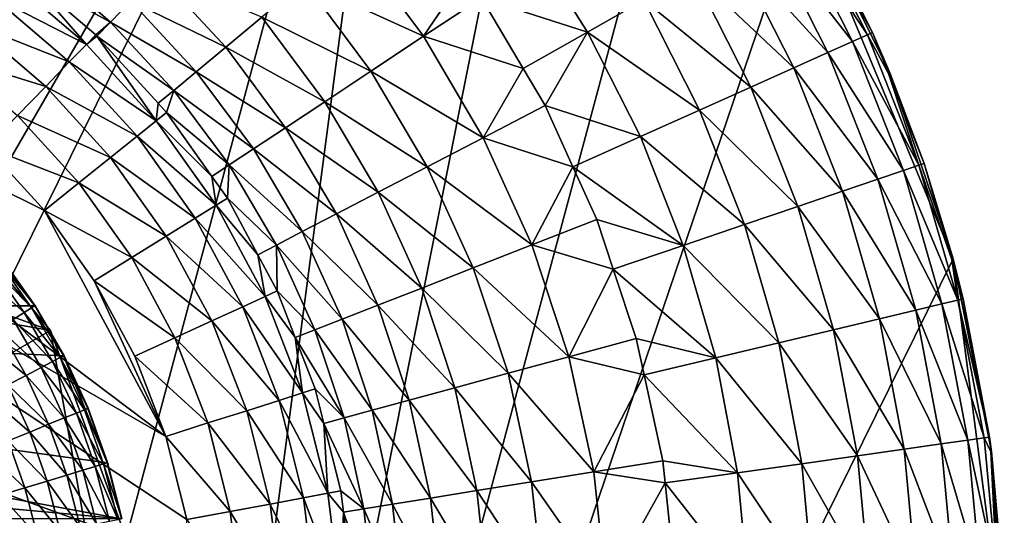
# Model space of a CAD drawing. Extents: x -146 to 177, y -205 to 105.
# Drawn here: x 92 to 122, y 64 to 79 of the extents above; entities that cross this region are included whole.
import ezdxf

# ---------------------------------------------------------------- set-up
doc = ezdxf.new("R2010")
doc.units = 0
for name, color, linetype in [('L18', 7, 'CONTINUOUS'), ('L20', 7, 'CONTINUOUS'), ('L23', 7, 'CONTINUOUS')]:
    doc.layers.add(name, color=color, linetype=linetype)

msp = doc.modelspace()

# ---------------------------------------------------------------- linework, layer by layer
at = {"layer": 'L18', "color": 7}
for points in [[(92.95448, 69.5, -705), (64.28704, 74.55485, -705), (70.00162, 77.85416, -705)], [(92.95448, 69.5, -705), (70.00162, 77.85416, -705), (88.71297, 74.55485, -705)], [(60.04552, 50.5, -115), (92.95448, 69.5, -115), (88.71297, 74.55485, -115)], [(95.21135, 56.70068, -705), (88.71297, 45.44516, -705), (64.28704, 74.55485, -705)], [(95.21135, 56.70068, -705), (64.28704, 74.55485, -705), (95.21135, 63.29931, -705)], [(95.21135, 63.29931, -705), (64.28704, 74.55485, -705), (92.95448, 69.5, -705)], [(88.71297, 74.55485, -705), (88.71297, 74.55485, -115), (92.95448, 69.5, -115)], [(88.71297, 74.55485, -705), (92.95448, 69.5, -115), (92.95448, 69.5, -705)], [(95.21135, 56.70068, -115), (92.95448, 69.5, -115), (60.04552, 50.5, -115)], [(92.95448, 69.5, -705), (92.95448, 69.5, -115), (95.21135, 63.29931, -115)], [(92.95448, 69.5, -705), (95.21135, 63.29931, -115), (95.21135, 63.29931, -705)], [(95.21135, 63.29931, -115), (92.95448, 69.5, -115), (95.21135, 56.70068, -115)]]:
    msp.add_3dface(points, dxfattribs=at)
at = {"layer": 'L20', "color": 7}
for points in [[(92.47998, 70.23907, -115), (60.4699, 70.23907, -115), (90.36082, 72.96851, -115)], [(92.47998, 70.23907, -115), (90.36082, 72.96851, -115), (91.48258, 71.65207, -115)], [(91.49353, 71.66057, -114.1656), (91.39472, 71.58385, -113.3405), (92.49166, 70.24655, -114.1656)], [(91.48258, 71.65207, -115), (91.49353, 71.66057, -114.1656), (92.47998, 70.23907, -115)], [(92.47998, 70.23907, -115), (91.49353, 71.66057, -114.1656), (92.49166, 70.24655, -114.1656)], [(91.18889, 71.42404, -112.5477), (90.88177, 71.1856, -111.8093), (92.16677, 70.0387, -112.5477)], [(91.39472, 71.58385, -113.3405), (91.18889, 71.42404, -112.5477), (92.38628, 70.17913, -113.3405)], [(92.38628, 70.17913, -113.3405), (91.18889, 71.42404, -112.5477), (92.16677, 70.0387, -112.5477)], [(92.49166, 70.24655, -114.1656), (91.39472, 71.58385, -113.3405), (92.38628, 70.17913, -113.3405)], [(92.16677, 70.0387, -112.5477), (90.88177, 71.1856, -111.8093), (91.83925, 69.82917, -111.8093)], [(58.88013, 67.17096, -115), (60.4699, 70.23907, -115), (95.07754, 63.86566, -115)], [(94.64893, 65.54127, -115), (95.07754, 63.86566, -115), (60.4699, 70.23907, -115)], [(93.34476, 68.74123, -115), (94.64893, 65.54127, -115), (60.4699, 70.23907, -115)], [(93.34476, 68.74123, -115), (60.4699, 70.23907, -115), (92.47998, 70.23907, -115)], [(92.38628, 70.17913, -113.3405), (92.16677, 70.0387, -112.5477), (93.246, 68.69006, -113.3405)], [(92.49166, 70.24655, -114.1656), (92.38628, 70.17913, -113.3405), (93.35707, 68.74762, -114.1656)], [(93.35707, 68.74762, -114.1656), (92.38628, 70.17913, -113.3405), (93.246, 68.69006, -113.3405)], [(92.47998, 70.23907, -115), (92.49166, 70.24655, -114.1656), (93.34476, 68.74123, -115)], [(93.34476, 68.74123, -115), (92.49166, 70.24655, -114.1656), (93.35707, 68.74762, -114.1656)], [(92.16677, 70.0387, -112.5477), (91.83925, 69.82917, -111.8093), (93.01463, 68.57017, -112.5477)], [(93.246, 68.69006, -113.3405), (92.16677, 70.0387, -112.5477), (93.01463, 68.57017, -112.5477)], [(91.41283, 69.55638, -111.1459), (90.89941, 69.22792, -110.5759), (92.21995, 68.15841, -111.1459)], [(91.83925, 69.82917, -111.8093), (91.41283, 69.55638, -111.1459), (92.66941, 68.39129, -111.8093)], [(92.66941, 68.39129, -111.8093), (91.41283, 69.55638, -111.1459), (92.21995, 68.15841, -111.1459)], [(93.01463, 68.57017, -112.5477), (91.83925, 69.82917, -111.8093), (92.66941, 68.39129, -111.8093)], [(92.21995, 68.15841, -111.1459), (90.89941, 69.22792, -110.5759), (91.67878, 67.878, -110.5759)], [(93.246, 68.69006, -113.3405), (93.01463, 68.57017, -112.5477), (93.96674, 67.12899, -113.3405)], [(93.35707, 68.74762, -114.1656), (93.246, 68.69006, -113.3405), (94.08259, 67.1762, -114.1656)], [(94.08259, 67.1762, -114.1656), (93.246, 68.69006, -113.3405), (93.96674, 67.12899, -113.3405)], [(93.34476, 68.74123, -115), (93.35707, 68.74762, -114.1656), (94.06975, 67.17096, -115)], [(94.06975, 67.17096, -115), (94.64893, 65.54127, -115), (93.34476, 68.74123, -115)], [(94.06975, 67.17096, -115), (93.35707, 68.74762, -114.1656), (94.08259, 67.1762, -114.1656)], [(92.66941, 68.39129, -111.8093), (92.21995, 68.15841, -111.1459), (93.36537, 66.88388, -111.8093)], [(93.01463, 68.57017, -112.5477), (92.66941, 68.39129, -111.8093), (93.72543, 67.03063, -112.5477)], [(93.72543, 67.03063, -112.5477), (92.66941, 68.39129, -111.8093), (93.36537, 66.88388, -111.8093)], [(93.96674, 67.12899, -113.3405), (93.01463, 68.57017, -112.5477), (93.72543, 67.03063, -112.5477)], [(92.21995, 68.15841, -111.1459), (91.67878, 67.878, -110.5759), (92.8966, 66.69284, -111.1459)], [(93.36537, 66.88388, -111.8093), (92.21995, 68.15841, -111.1459), (92.8966, 66.69284, -111.1459)], [(91.67878, 67.878, -110.5759), (91.06098, 67.55788, -110.1152), (92.33218, 66.4628, -110.5759)], [(92.8966, 66.69284, -111.1459), (91.67878, 67.878, -110.5759), (92.33218, 66.4628, -110.5759)], [(92.33218, 66.4628, -110.5759), (91.06098, 67.55788, -110.1152), (91.68782, 66.20018, -110.1152)], [(58.88013, 67.17096, -115), (95.07754, 63.86566, -115), (57.87234, 63.86566, -115)], [(93.72543, 67.03063, -112.5477), (93.36537, 66.88388, -111.8093), (94.29328, 65.43283, -112.5477)], [(93.96674, 67.12899, -113.3405), (93.72543, 67.03063, -112.5477), (94.54254, 65.50884, -113.3405)], [(94.54254, 65.50884, -113.3405), (93.72543, 67.03063, -112.5477), (94.29328, 65.43283, -112.5477)], [(94.08259, 67.1762, -114.1656), (93.96674, 67.12899, -113.3405), (94.6622, 65.54532, -114.1656)], [(94.6622, 65.54532, -114.1656), (93.96674, 67.12899, -113.3405), (94.54254, 65.50884, -113.3405)], [(94.06975, 67.17096, -115), (94.08259, 67.1762, -114.1656), (94.64893, 65.54127, -115)], [(94.64893, 65.54127, -115), (94.08259, 67.1762, -114.1656), (94.6622, 65.54532, -114.1656)], [(92.8966, 66.69284, -111.1459), (92.33218, 66.4628, -110.5759), (93.43717, 65.17181, -111.1459)], [(93.36537, 66.88388, -111.8093), (92.8966, 66.69284, -111.1459), (93.92137, 65.31944, -111.8093)], [(93.92137, 65.31944, -111.8093), (92.8966, 66.69284, -111.1459), (93.43717, 65.17181, -111.1459)], [(94.29328, 65.43283, -112.5477), (93.36537, 66.88388, -111.8093), (93.92137, 65.31944, -111.8093)], [(92.33218, 66.4628, -110.5759), (91.68782, 66.20018, -110.1152), (92.85417, 64.99404, -110.5759)], [(93.43717, 65.17181, -111.1459), (92.33218, 66.4628, -110.5759), (92.85417, 64.99404, -110.5759)], [(91.68782, 66.20018, -110.1152), (90.98148, 65.91231, -109.7766), (92.1886, 64.79111, -110.1152)], [(92.85417, 64.99404, -110.5759), (91.68782, 66.20018, -110.1152), (92.1886, 64.79111, -110.1152)], [(92.1886, 64.79111, -110.1152), (90.98148, 65.91231, -109.7766), (91.45901, 64.56866, -109.7766)], [(94.29328, 65.43283, -112.5477), (93.92137, 65.31944, -111.8093), (94.71349, 63.79002, -112.5477)], [(94.54254, 65.50884, -113.3405), (94.29328, 65.43283, -112.5477), (94.96863, 63.84303, -113.3405)], [(94.96863, 63.84303, -113.3405), (94.29328, 65.43283, -112.5477), (94.71349, 63.79002, -112.5477)], [(94.6622, 65.54532, -114.1656), (94.54254, 65.50884, -113.3405), (95.09111, 63.86849, -114.1656)], [(95.09111, 63.86849, -114.1656), (94.54254, 65.50884, -113.3405), (94.96863, 63.84303, -113.3405)], [(94.64893, 65.54127, -115), (94.6622, 65.54532, -114.1656), (95.07754, 63.86566, -115)], [(95.07754, 63.86566, -115), (94.6622, 65.54532, -114.1656), (95.09111, 63.86849, -114.1656)], [(93.43717, 65.17181, -111.1459), (92.85417, 64.99404, -110.5759), (93.83719, 63.60792, -111.1459)], [(93.92137, 65.31944, -111.8093), (93.43717, 65.17181, -111.1459), (94.33281, 63.71091, -111.8093)], [(94.33281, 63.71091, -111.8093), (93.43717, 65.17181, -111.1459), (93.83719, 63.60792, -111.1459)], [(94.71349, 63.79002, -112.5477), (93.92137, 65.31944, -111.8093), (94.33281, 63.71091, -111.8093)], [(92.85417, 64.99404, -110.5759), (92.1886, 64.79111, -110.1152), (93.24044, 63.48391, -110.5759)], [(93.83719, 63.60792, -111.1459), (92.85417, 64.99404, -110.5759), (93.24044, 63.48391, -110.5759)], [(92.1886, 64.79111, -110.1152), (91.45901, 64.56866, -109.7766), (92.55918, 63.34234, -110.1152)], [(92.55918, 63.34234, -110.1152), (91.45901, 64.56866, -109.7766), (91.81239, 63.18716, -109.7766)], [(93.24044, 63.48391, -110.5759), (92.1886, 64.79111, -110.1152), (92.55918, 63.34234, -110.1152)]]:
    msp.add_3dface(points, dxfattribs=at)
at = {"layer": 'L23', "color": 7}
for points in [[(99, 98.97114, -734.4), (49.10573, 24.2991, -734.4), (88.14686, 103.4667, -734.4)], [(103.8943, 95.7009, -734.4), (49.10573, 24.2991, -734.4), (99, 98.97114, -734.4)], [(103.8943, 95.7009, -734.4), (59.27924, 18.42542, -734.4), (49.10573, 24.2991, -734.4)], [(64.85314, 16.53334, -734.4), (59.27924, 18.42542, -734.4), (103.8943, 95.7009, -734.4)], [(82.37368, 15.38498, -734.4), (64.85314, 16.53334, -734.4), (103.8943, 95.7009, -734.4)], [(93.72076, 18.42542, -734.4), (82.37368, 15.38498, -734.4), (103.8943, 95.7009, -734.4)], [(103.8943, 95.7009, -734.4), (108.3198, 91.81981, -734.4), (93.72076, 18.42542, -734.4)], [(93.72076, 18.42542, -734.4), (108.3198, 91.81981, -734.4), (112.2009, 87.39427, -734.4)], [(93.72076, 18.42542, -734.4), (112.2009, 87.39427, -734.4), (115.4711, 82.5, -734.4)], [(119.9667, 71.64685, -734.4), (93.72076, 18.42542, -734.4), (115.4711, 82.5, -734.4)], [(115.4711, 82.5, -734.4), (115.6458, 82.19476, -724.4), (117.5521, 78.43157, -724.4)], [(115.4711, 82.5, -734.4), (117.5521, 78.43157, -724.4), (118.0746, 77.22075, -734.4)], [(119.9667, 71.64685, -734.4), (115.4711, 82.5, -734.4), (118.0746, 77.22075, -734.4)], [(117.4027, 78.36445, -721.5568), (115.5033, 82.11394, -721.5568), (115.0775, 81.87257, -718.7513)], [(117.5521, 78.43157, -724.4), (115.6458, 82.19476, -724.4), (115.5033, 82.11394, -721.5568)], [(117.5521, 78.43157, -724.4), (115.5033, 82.11394, -721.5568), (117.4027, 78.36445, -721.5568)], [(116.9562, 78.164, -718.7513), (115.0775, 81.87257, -718.7513), (114.3743, 81.47383, -716.0205)], [(117.4027, 78.36445, -721.5568), (115.0775, 81.87257, -718.7513), (116.9562, 78.164, -718.7513)], [(109.0242, 78.44046, -706.5437), (107.1545, 81.40504, -706.5437), (105.8521, 79.4715, -704.6931)], [(110.7099, 79.39622, -708.6307), (107.1545, 81.40504, -706.5437), (109.0242, 78.44046, -706.5437)], [(116.2187, 77.83288, -716.0205), (114.3743, 81.47383, -716.0205), (113.4028, 80.92302, -713.4007)], [(116.9562, 78.164, -718.7513), (114.3743, 81.47383, -716.0205), (116.2187, 77.83288, -716.0205)], [(104.1118, 78.31698, -702.9196), (102.0084, 81.14816, -702.9196), (100.558, 79.9457, -700.9302)], [(105.3518, 80.14502, -704.6931), (102.0084, 81.14816, -702.9196), (104.1118, 78.31698, -702.9196)], [(72.03143, 80.40411, -684.65), (96.40476, 66.33216, -684.65), (77.14324, 80.87779, -684.65)], [(96.40476, 66.33216, -684.65), (92.7732, 73.09499, -684.65), (77.14324, 80.87779, -684.65)], [(77.14324, 80.87779, -684.65), (92.7732, 73.09499, -684.65), (91.04063, 74.99553, -684.65)], [(115.1999, 77.37545, -713.4007), (113.4028, 80.92302, -713.4007), (112.1759, 80.22741, -710.9265)], [(116.2187, 77.83288, -716.0205), (113.4028, 80.92302, -713.4007), (115.1999, 77.37545, -713.4007)], [(94.75126, 78.74376, -691.3148), (92.65552, 80.57757, -691.3148), (92.27762, 80.09795, -688.6382)], [(95.35969, 79.36861, -693.9122), (92.65552, 80.57757, -691.3148), (94.75126, 78.74376, -691.3148)], [(91.04063, 45.00447, -684.65), (94.25908, 49.00404, -684.65), (72.03143, 80.40411, -684.65)], [(94.25908, 49.00404, -684.65), (95.47575, 51.26977, -684.65), (72.03143, 80.40411, -684.65)], [(72.03143, 80.40411, -684.65), (95.47575, 51.26977, -684.65), (96.40476, 53.66784, -684.65)], [(72.03143, 80.40411, -684.65), (96.40476, 53.66784, -684.65), (97.03205, 56.1619, -684.65)], [(97.03205, 56.1619, -684.65), (97.03205, 63.8381, -684.65), (72.03143, 80.40411, -684.65)], [(72.03143, 80.40411, -684.65), (97.03205, 63.8381, -684.65), (96.40476, 66.33216, -684.65)], [(98.1957, 77.98719, -696.3998), (96.16087, 80.1914, -696.3998), (95.35969, 79.36861, -693.9122)], [(99.2821, 78.88789, -698.7484), (96.16087, 80.1914, -696.3998), (98.1957, 77.98719, -696.3998)], [(113.9133, 76.79778, -710.9265), (112.1759, 80.22741, -710.9265), (110.7099, 79.39622, -708.6307)], [(115.1999, 77.37545, -713.4007), (112.1759, 80.22741, -710.9265), (113.9133, 76.79778, -710.9265)], [(91.67381, 80.09337, -687.3637), (91.2303, 79.50606, -686.2502), (94.02804, 78.07638, -687.3637)], [(94.02804, 78.07638, -687.3637), (92.27762, 80.09795, -688.6382), (91.67381, 80.09337, -687.3637)], [(94.02804, 78.07638, -687.3637), (94.30446, 78.36146, -688.6382), (92.27762, 80.09795, -688.6382)], [(94.75126, 78.74376, -691.3148), (92.27762, 80.09795, -688.6382), (94.30446, 78.36146, -688.6382)], [(102.5418, 77.27549, -700.9302), (100.558, 79.9457, -700.9302), (99.2821, 78.88789, -698.7484)], [(104.1118, 78.31698, -702.9196), (100.558, 79.9457, -700.9302), (102.5418, 77.27549, -700.9302)], [(104.1118, 78.31698, -702.9196), (105.8521, 79.4715, -704.6931), (105.3518, 80.14502, -704.6931)], [(91.2303, 79.50606, -686.2502), (90.61758, 78.6947, -685.3853), (93.51571, 77.54803, -686.2502)], [(94.02804, 78.07638, -687.3637), (91.2303, 79.50606, -686.2502), (93.51571, 77.54803, -686.2502)], [(97.3116, 77.25421, -693.9122), (95.35969, 79.36861, -693.9122), (94.75126, 78.74376, -691.3148)], [(98.1957, 77.98719, -696.3998), (95.35969, 79.36861, -693.9122), (97.3116, 77.25421, -693.9122)], [(107.1023, 77.34992, -704.6931), (105.8521, 79.4715, -704.6931), (104.1118, 78.31698, -702.9196)], [(109.0242, 78.44046, -706.5437), (105.8521, 79.4715, -704.6931), (107.1023, 77.34992, -704.6931)], [(112.3759, 76.10753, -708.6307), (110.7099, 79.39622, -708.6307), (109.0242, 78.44046, -706.5437)], [(113.9133, 76.79778, -710.9265), (110.7099, 79.39622, -708.6307), (112.3759, 76.10753, -708.6307)], [(90.61758, 78.6947, -685.3853), (89.88407, 77.72336, -684.8375), (92.80794, 76.81812, -685.3853)], [(93.51571, 77.54803, -686.2502), (90.61758, 78.6947, -685.3853), (92.80794, 76.81812, -685.3853)], [(94.30446, 78.36146, -688.6382), (94.34038, 78.32206, -688.6382), (94.75126, 78.74376, -691.3148)], [(96.64021, 76.69759, -691.3148), (94.75126, 78.74376, -691.3148), (94.34038, 78.32206, -688.6382)], [(97.3116, 77.25421, -693.9122), (94.75126, 78.74376, -691.3148), (96.64021, 76.69759, -691.3148)], [(101.1607, 76.3593, -698.7484), (99.2821, 78.88789, -698.7484), (98.1957, 77.98719, -696.3998)], [(102.5418, 77.27549, -700.9302), (99.2821, 78.88789, -698.7484), (101.1607, 76.3593, -698.7484)], [(109.0242, 78.44046, -706.5437), (107.1023, 77.34992, -704.6931), (107.7556, 76.24125, -704.6931)], [(110.6081, 75.31382, -706.5437), (109.0242, 78.44046, -706.5437), (107.7556, 76.24125, -704.6931)], [(112.3759, 76.10753, -708.6307), (109.0242, 78.44046, -706.5437), (110.6081, 75.31382, -706.5437)], [(118.035, 77.20518, -724.4), (117.5521, 78.43157, -724.4), (117.4027, 78.36445, -721.5568)], [(118.0746, 77.22075, -734.4), (117.5521, 78.43157, -724.4), (118.035, 77.20518, -724.4)], [(94.34038, 78.32206, -688.6382), (94.30446, 78.36146, -688.6382), (94.02804, 78.07638, -687.3637)], [(96.11656, 75.78538, -687.3637), (94.34038, 78.32206, -688.6382), (94.02804, 78.07638, -687.3637)], [(96.11656, 75.78538, -687.3637), (96.17443, 76.3102, -688.6382), (94.34038, 78.32206, -688.6382)], [(96.64021, 76.69759, -691.3148), (94.34038, 78.32206, -688.6382), (96.17443, 76.3102, -688.6382)], [(105.9023, 75.27826, -702.9196), (104.1118, 78.31698, -702.9196), (102.5418, 77.27549, -700.9302)], [(107.1023, 77.34992, -704.6931), (104.1118, 78.31698, -702.9196), (105.9023, 75.27826, -702.9196)], [(118.4793, 74.29581, -718.7513), (116.9562, 78.164, -718.7513), (116.2187, 77.83288, -716.0205)], [(118.9426, 74.45358, -721.5568), (117.4027, 78.36445, -721.5568), (116.9562, 78.164, -718.7513)], [(118.9426, 74.45358, -721.5568), (116.9562, 78.164, -718.7513), (118.4793, 74.29581, -718.7513)], [(118.035, 77.20518, -724.4), (117.4027, 78.36445, -721.5568), (118.9426, 74.45358, -721.5568)], [(94.02804, 78.07638, -687.3637), (93.51571, 77.54803, -686.2502), (96.11656, 75.78538, -687.3637)], [(99.98471, 75.57918, -696.3998), (98.1957, 77.98719, -696.3998), (97.3116, 77.25421, -693.9122)], [(101.1607, 76.3593, -698.7484), (98.1957, 77.98719, -696.3998), (99.98471, 75.57918, -696.3998)], [(117.7141, 74.0352, -716.0205), (116.2187, 77.83288, -716.0205), (115.1999, 77.37545, -713.4007)], [(118.4793, 74.29581, -718.7513), (116.2187, 77.83288, -716.0205), (117.7141, 74.0352, -716.0205)], [(92.80794, 76.81812, -685.3853), (89.88407, 77.72336, -684.8375), (91.96061, 75.94428, -684.8375)], [(93.51571, 77.54803, -686.2502), (92.80794, 76.81812, -685.3853), (95.54319, 75.324, -686.2502)], [(96.11656, 75.78538, -687.3637), (93.51571, 77.54803, -686.2502), (95.54319, 75.324, -686.2502)], [(99.02771, 74.94433, -693.9122), (97.3116, 77.25421, -693.9122), (96.64021, 76.69759, -691.3148)], [(99.98471, 75.57918, -696.3998), (97.3116, 77.25421, -693.9122), (99.02771, 74.94433, -693.9122)], [(104.2305, 74.40955, -700.9302), (102.5418, 77.27549, -700.9302), (101.1607, 76.3593, -698.7484)], [(105.9023, 75.27826, -702.9196), (102.5418, 77.27549, -700.9302), (104.2305, 74.40955, -700.9302)], [(105.9023, 75.27826, -702.9196), (107.7556, 76.24125, -704.6931), (107.1023, 77.34992, -704.6931)], [(116.6569, 73.67519, -713.4007), (115.1999, 77.37545, -713.4007), (113.9133, 76.79778, -710.9265)], [(117.7141, 74.0352, -716.0205), (115.1999, 77.37545, -713.4007), (116.6569, 73.67519, -713.4007)], [(118.0746, 77.22075, -734.4), (118.035, 77.20518, -724.4), (119.0977, 74.50639, -724.4)], [(118.0746, 77.22075, -734.4), (119.0977, 74.50639, -724.4), (119.9667, 71.64685, -734.4)], [(118.9426, 74.45358, -721.5568), (119.0977, 74.50639, -724.4), (118.035, 77.20518, -724.4)], [(92.80794, 76.81812, -685.3853), (91.96061, 75.94428, -684.8375), (94.75108, 74.68659, -685.3853)], [(95.54319, 75.324, -686.2502), (92.80794, 76.81812, -685.3853), (94.75108, 74.68659, -685.3853)], [(96.64021, 76.69759, -691.3148), (96.17443, 76.3102, -688.6382), (96.42592, 76.03433, -688.6382)], [(98.30096, 74.46222, -691.3148), (96.64021, 76.69759, -691.3148), (96.42592, 76.03433, -688.6382)], [(99.02771, 74.94433, -693.9122), (96.64021, 76.69759, -691.3148), (98.30096, 74.46222, -691.3148)], [(115.3218, 73.22054, -710.9265), (113.9133, 76.79778, -710.9265), (112.3759, 76.10753, -708.6307)], [(116.6569, 73.67519, -713.4007), (113.9133, 76.79778, -710.9265), (115.3218, 73.22054, -710.9265)], [(102.7599, 73.64535, -698.7484), (101.1607, 76.3593, -698.7484), (99.98471, 75.57918, -696.3998)], [(104.2305, 74.40955, -700.9302), (101.1607, 76.3593, -698.7484), (102.7599, 73.64535, -698.7484)], [(96.42592, 76.03433, -688.6382), (96.17443, 76.3102, -688.6382), (96.11656, 75.78538, -687.3637)], [(96.42592, 76.03433, -688.6382), (96.11656, 75.78538, -687.3637), (97.78298, 74.11727, -688.6382)], [(98.30096, 74.46222, -691.3148), (96.42592, 76.03433, -688.6382), (97.78298, 74.11727, -688.6382)], [(108.588, 74.40665, -704.6931), (107.7556, 76.24125, -704.6931), (105.9023, 75.27826, -702.9196)], [(110.6081, 75.31382, -706.5437), (107.7556, 76.24125, -704.6931), (108.588, 74.40665, -704.6931)], [(113.7266, 72.67728, -708.6307), (112.3759, 76.10753, -708.6307), (110.6081, 75.31382, -706.5437)], [(115.3218, 73.22054, -710.9265), (112.3759, 76.10753, -708.6307), (113.7266, 72.67728, -708.6307)], [(91.96061, 75.94428, -684.8375), (91.04063, 74.99553, -684.65), (93.80279, 73.92351, -684.8375)], [(94.75108, 74.68659, -685.3853), (91.96061, 75.94428, -684.8375), (93.80279, 73.92351, -684.8375)], [(96.11656, 75.78538, -687.3637), (95.54319, 75.324, -686.2502), (97.90771, 73.2551, -687.3637)], [(97.78298, 74.11727, -688.6382), (96.11656, 75.78538, -687.3637), (97.90771, 73.2551, -687.3637)], [(101.5076, 72.99465, -696.3998), (99.98471, 75.57918, -696.3998), (99.02771, 74.94433, -693.9122)], [(102.7599, 73.64535, -698.7484), (99.98471, 75.57918, -696.3998), (101.5076, 72.99465, -696.3998)], [(95.54319, 75.324, -686.2502), (94.75108, 74.68659, -685.3853), (97.28199, 72.86766, -686.2502)], [(97.90771, 73.2551, -687.3637), (95.54319, 75.324, -686.2502), (97.28199, 72.86766, -686.2502)], [(107.3597, 72.06643, -702.9196), (105.9023, 75.27826, -702.9196), (104.2305, 74.40955, -700.9302)], [(108.588, 74.40665, -704.6931), (105.9023, 75.27826, -702.9196), (107.3597, 72.06643, -702.9196)], [(111.8922, 72.0526, -706.5437), (110.6081, 75.31382, -706.5437), (108.588, 74.40665, -704.6931)], [(113.7266, 72.67728, -708.6307), (110.6081, 75.31382, -706.5437), (111.8922, 72.0526, -706.5437)], [(93.80279, 73.92351, -684.8375), (91.04063, 74.99553, -684.65), (92.7732, 73.09499, -684.65)], [(100.4886, 72.46512, -693.9122), (99.02771, 74.94433, -693.9122), (98.30096, 74.46222, -691.3148)], [(101.5076, 72.99465, -696.3998), (99.02771, 74.94433, -693.9122), (100.4886, 72.46512, -693.9122)], [(94.75108, 74.68659, -685.3853), (93.80279, 73.92351, -684.8375), (96.41756, 72.33243, -685.3853)], [(97.28199, 72.86766, -686.2502), (94.75108, 74.68659, -685.3853), (96.41756, 72.33243, -685.3853)], [(98.30096, 74.46222, -691.3148), (97.78298, 74.11727, -688.6382), (98.24532, 73.46413, -688.6382)], [(99.71469, 72.06299, -691.3148), (98.30096, 74.46222, -691.3148), (98.24532, 73.46413, -688.6382)], [(100.4886, 72.46512, -693.9122), (98.30096, 74.46222, -691.3148), (99.71469, 72.06299, -691.3148)], [(105.6051, 71.38035, -700.9302), (104.2305, 74.40955, -700.9302), (102.7599, 73.64535, -698.7484)], [(107.3597, 72.06643, -702.9196), (104.2305, 74.40955, -700.9302), (105.6051, 71.38035, -700.9302)], [(107.3597, 72.06643, -702.9196), (109.3048, 72.82697, -704.6931), (108.588, 74.40665, -704.6931)], [(111.8922, 72.0526, -706.5437), (108.588, 74.40665, -704.6931), (109.3048, 72.82697, -704.6931)], [(119.6336, 70.30199, -718.7513), (118.4793, 74.29581, -718.7513), (117.7141, 74.0352, -716.0205)], [(120.1096, 70.41568, -721.5568), (118.9426, 74.45358, -721.5568), (118.4793, 74.29581, -718.7513)], [(120.1096, 70.41568, -721.5568), (118.4793, 74.29581, -718.7513), (119.6336, 70.30199, -718.7513)], [(119.9274, 71.63551, -724.4), (119.0977, 74.50639, -724.4), (118.9426, 74.45358, -721.5568)], [(119.9274, 71.63551, -724.4), (118.9426, 74.45358, -721.5568), (120.1096, 70.41568, -721.5568)], [(119.9667, 71.64685, -734.4), (119.0977, 74.50639, -724.4), (119.9274, 71.63551, -724.4)], [(97.78298, 74.11727, -688.6382), (97.90771, 73.2551, -687.3637), (98.24532, 73.46413, -688.6382)], [(118.8472, 70.11419, -716.0205), (117.7141, 74.0352, -716.0205), (116.6569, 73.67519, -713.4007)], [(119.6336, 70.30199, -718.7513), (117.7141, 74.0352, -716.0205), (118.8472, 70.11419, -716.0205)], [(93.80279, 73.92351, -684.8375), (92.7732, 73.09499, -684.65), (95.38268, 71.69166, -684.8375)], [(96.41756, 72.33243, -685.3853), (93.80279, 73.92351, -684.8375), (95.38268, 71.69166, -684.8375)], [(117.761, 69.85475, -713.4007), (116.6569, 73.67519, -713.4007), (115.3218, 73.22054, -710.9265)], [(118.8472, 70.11419, -716.0205), (116.6569, 73.67519, -713.4007), (117.761, 69.85475, -713.4007)], [(98.24532, 73.46413, -688.6382), (97.90771, 73.2551, -687.3637), (99.15444, 71.77116, -688.6382)], [(99.71469, 72.06299, -691.3148), (98.24532, 73.46413, -688.6382), (99.15444, 71.77116, -688.6382)], [(104.0615, 70.77679, -698.7484), (102.7599, 73.64535, -698.7484), (101.5076, 72.99465, -696.3998)], [(105.6051, 71.38035, -700.9302), (102.7599, 73.64535, -698.7484), (104.0615, 70.77679, -698.7484)], [(95.38268, 71.69166, -684.8375), (92.7732, 73.09499, -684.65), (94.25908, 70.99596, -684.65)], [(96.40476, 66.33216, -684.65), (94.25908, 70.99596, -684.65), (92.7732, 73.09499, -684.65)], [(97.90771, 73.2551, -687.3637), (97.28199, 72.86766, -686.2502), (99.37435, 70.52387, -687.3637)], [(99.37435, 70.52387, -687.3637), (99.15444, 71.77116, -688.6382), (97.90771, 73.2551, -687.3637)], [(116.3892, 69.52712, -710.9265), (115.3218, 73.22054, -710.9265), (113.7266, 72.67728, -708.6307)], [(117.761, 69.85475, -713.4007), (115.3218, 73.22054, -710.9265), (116.3892, 69.52712, -710.9265)], [(97.28199, 72.86766, -686.2502), (96.41756, 72.33243, -685.3853), (98.70576, 70.21627, -686.2502)], [(99.37435, 70.52387, -687.3637), (97.28199, 72.86766, -686.2502), (98.70576, 70.21627, -686.2502)], [(102.7472, 70.26289, -696.3998), (101.5076, 72.99465, -696.3998), (100.4886, 72.46512, -693.9122)], [(104.0615, 70.77679, -698.7484), (101.5076, 72.99465, -696.3998), (102.7472, 70.26289, -696.3998)], [(109.7969, 71.33951, -704.6931), (109.3048, 72.82697, -704.6931), (107.3597, 72.06643, -702.9196)], [(109.3048, 72.82697, -704.6931), (109.7969, 71.33951, -704.6931), (111.8922, 72.0526, -706.5437)], [(114.7501, 69.13563, -708.6307), (113.7266, 72.67728, -708.6307), (111.8922, 72.0526, -706.5437)], [(116.3892, 69.52712, -710.9265), (113.7266, 72.67728, -708.6307), (114.7501, 69.13563, -708.6307)], [(96.41756, 72.33243, -685.3853), (95.38268, 71.69166, -684.8375), (97.78211, 69.79132, -685.3853)], [(98.70576, 70.21627, -686.2502), (96.41756, 72.33243, -685.3853), (97.78211, 69.79132, -685.3853)], [(101.6776, 69.84467, -693.9122), (100.4886, 72.46512, -693.9122), (99.71469, 72.06299, -691.3148)], [(102.7472, 70.26289, -696.3998), (100.4886, 72.46512, -693.9122), (101.6776, 69.84467, -693.9122)], [(99.71469, 72.06299, -691.3148), (99.15444, 71.77116, -688.6382), (99.73509, 70.68983, -688.6382)], [(101.6776, 69.84467, -693.9122), (99.71469, 72.06299, -691.3148), (100.8654, 69.52708, -691.3148)], [(100.8654, 69.52708, -691.3148), (99.71469, 72.06299, -691.3148), (99.73509, 70.68983, -688.6382)], [(108.4675, 68.71788, -702.9196), (107.3597, 72.06643, -702.9196), (105.6051, 71.38035, -700.9302)], [(109.7969, 71.33951, -704.6931), (107.3597, 72.06643, -702.9196), (108.4675, 68.71788, -702.9196)], [(112.8653, 68.68546, -706.5437), (111.8922, 72.0526, -706.5437), (109.7969, 71.33951, -704.6931)], [(114.7501, 69.13563, -708.6307), (111.8922, 72.0526, -706.5437), (112.8653, 68.68546, -706.5437)], [(121.5, 60, -734.4), (93.72076, 18.42542, -734.4), (119.9667, 71.64685, -734.4)], [(95.38268, 71.69166, -684.8375), (94.25908, 70.99596, -684.65), (96.67633, 69.28258, -684.8375)], [(97.78211, 69.79132, -685.3853), (95.38268, 71.69166, -684.8375), (96.67633, 69.28258, -684.8375)], [(99.37435, 70.52387, -687.3637), (99.73509, 70.68983, -688.6382), (99.15444, 71.77116, -688.6382)], [(119.9667, 71.64685, -734.4), (119.9274, 71.63551, -724.4), (120.2689, 70.45374, -724.4)], [(120.1096, 70.41568, -721.5568), (120.2689, 70.45374, -724.4), (119.9274, 71.63551, -724.4)], [(121.0555, 66.30922, -724.4), (121.115, 65.87368, -734.4), (119.9667, 71.64685, -734.4)], [(121.0555, 66.30922, -724.4), (119.9667, 71.64685, -734.4), (120.2689, 70.45374, -724.4)], [(119.9667, 71.64685, -734.4), (121.115, 65.87368, -734.4), (121.5, 60, -734.4)], [(106.6499, 68.22219, -700.9302), (105.6051, 71.38035, -700.9302), (104.0615, 70.77679, -698.7484)], [(108.4675, 68.71788, -702.9196), (105.6051, 71.38035, -700.9302), (106.6499, 68.22219, -700.9302)], [(108.4675, 68.71788, -702.9196), (110.4824, 69.26737, -704.6931), (109.7969, 71.33951, -704.6931)], [(112.8653, 68.68546, -706.5437), (109.7969, 71.33951, -704.6931), (110.4824, 69.26737, -704.6931)], [(96.67633, 69.28258, -684.8375), (94.25908, 70.99596, -684.65), (95.47575, 68.73023, -684.65)], [(95.47575, 68.73023, -684.65), (94.25908, 70.99596, -684.65), (96.40476, 66.33216, -684.65)], [(105.0509, 67.78613, -698.7484), (104.0615, 70.77679, -698.7484), (102.7472, 70.26289, -696.3998)], [(106.6499, 68.22219, -700.9302), (104.0615, 70.77679, -698.7484), (105.0509, 67.78613, -698.7484)], [(99.37435, 70.52387, -687.3637), (98.70576, 70.21627, -686.2502), (100.4942, 67.63311, -687.3637)], [(100.2749, 69.29637, -688.6382), (99.73509, 70.68983, -688.6382), (99.37435, 70.52387, -687.3637)], [(100.4942, 67.63311, -687.3637), (100.2749, 69.29637, -688.6382), (99.37435, 70.52387, -687.3637)], [(100.8654, 69.52708, -691.3148), (99.73509, 70.68983, -688.6382), (100.2749, 69.29637, -688.6382)], [(121.0555, 66.30922, -724.4), (120.2689, 70.45374, -724.4), (120.1096, 70.41568, -721.5568)], [(98.70576, 70.21627, -686.2502), (97.78211, 69.79132, -685.3853), (99.79291, 67.41001, -686.2502)], [(100.4942, 67.63311, -687.3637), (98.70576, 70.21627, -686.2502), (99.79291, 67.41001, -686.2502)], [(103.6894, 67.41484, -696.3998), (102.7472, 70.26289, -696.3998), (101.6776, 69.84467, -693.9122)], [(105.0509, 67.78613, -698.7484), (102.7472, 70.26289, -696.3998), (103.6894, 67.41484, -696.3998)], [(120.4087, 66.21763, -718.7513), (119.6336, 70.30199, -718.7513), (118.8472, 70.11419, -716.0205)], [(120.8933, 66.28624, -721.5568), (120.1096, 70.41568, -721.5568), (119.6336, 70.30199, -718.7513)], [(120.8933, 66.28624, -721.5568), (119.6336, 70.30199, -718.7513), (120.4087, 66.21763, -718.7513)], [(121.0555, 66.30922, -724.4), (120.1096, 70.41568, -721.5568), (120.8933, 66.28624, -721.5568)], [(102.5814, 67.11268, -693.9122), (101.6776, 69.84467, -693.9122), (100.8654, 69.52708, -691.3148)], [(103.6894, 67.41484, -696.3998), (101.6776, 69.84467, -693.9122), (102.5814, 67.11268, -693.9122)], [(118.5025, 65.9477, -713.4007), (117.761, 69.85475, -713.4007), (116.3892, 69.52712, -710.9265)], [(119.6083, 66.10429, -716.0205), (118.8472, 70.11419, -716.0205), (117.761, 69.85475, -713.4007)], [(119.6083, 66.10429, -716.0205), (117.761, 69.85475, -713.4007), (118.5025, 65.9477, -713.4007)], [(120.4087, 66.21763, -718.7513), (118.8472, 70.11419, -716.0205), (119.6083, 66.10429, -716.0205)], [(97.78211, 69.79132, -685.3853), (96.67633, 69.28258, -684.8375), (98.82404, 67.10178, -685.3853)], [(99.79291, 67.41001, -686.2502), (97.78211, 69.79132, -685.3853), (98.82404, 67.10178, -685.3853)], [(96.67633, 69.28258, -684.8375), (95.47575, 68.73023, -684.65), (97.66413, 66.73279, -684.8375)], [(98.82404, 67.10178, -685.3853), (96.67633, 69.28258, -684.8375), (97.66413, 66.73279, -684.8375)], [(101.74, 66.88322, -691.3148), (100.8654, 69.52708, -691.3148), (100.2749, 69.29637, -688.6382)], [(100.4942, 67.63311, -687.3637), (100.8726, 67.75349, -688.6382), (100.2749, 69.29637, -688.6382)], [(101.74, 66.88322, -691.3148), (100.2749, 69.29637, -688.6382), (100.8726, 67.75349, -688.6382)], [(102.5814, 67.11268, -693.9122), (100.8654, 69.52708, -691.3148), (101.74, 66.88322, -691.3148)], [(110.7189, 68.17374, -704.6931), (110.4824, 69.26737, -704.6931), (108.4675, 68.71788, -702.9196)], [(110.4824, 69.26737, -704.6931), (110.7189, 68.17374, -704.6931), (112.8653, 68.68546, -706.5437)], [(117.1061, 65.74997, -710.9265), (116.3892, 69.52712, -710.9265), (114.7501, 69.13563, -708.6307)], [(118.5025, 65.9477, -713.4007), (116.3892, 69.52712, -710.9265), (117.1061, 65.74997, -710.9265)], [(115.4375, 65.51369, -708.6307), (114.7501, 69.13563, -708.6307), (112.8653, 68.68546, -706.5437)], [(117.1061, 65.74997, -710.9265), (114.7501, 69.13563, -708.6307), (115.4375, 65.51369, -708.6307)], [(97.66413, 66.73279, -684.8375), (95.47575, 68.73023, -684.65), (96.40476, 66.33216, -684.65)], [(109.2131, 65.27056, -702.9196), (108.4675, 68.71788, -702.9196), (106.6499, 68.22219, -700.9302)], [(110.7189, 68.17374, -704.6931), (108.4675, 68.71788, -702.9196), (109.2131, 65.27056, -702.9196)], [(113.5188, 65.242, -706.5437), (112.8653, 68.68546, -706.5437), (110.7189, 68.17374, -704.6931)], [(115.4375, 65.51369, -708.6307), (112.8653, 68.68546, -706.5437), (113.5188, 65.242, -706.5437)], [(107.353, 64.97087, -700.9302), (106.6499, 68.22219, -700.9302), (105.0509, 67.78613, -698.7484)], [(109.2131, 65.27056, -702.9196), (106.6499, 68.22219, -700.9302), (107.353, 64.97087, -700.9302)], [(109.2131, 65.27056, -702.9196), (111.275, 65.60276, -704.6931), (110.7189, 68.17374, -704.6931)], [(113.5188, 65.242, -706.5437), (110.7189, 68.17374, -704.6931), (111.275, 65.60276, -704.6931)], [(105.7167, 64.70725, -698.7484), (105.0509, 67.78613, -698.7484), (103.6894, 67.41484, -696.3998)], [(107.353, 64.97087, -700.9302), (105.0509, 67.78613, -698.7484), (105.7167, 64.70725, -698.7484)], [(100.4942, 67.63311, -687.3637), (99.79291, 67.41001, -686.2502), (101.2504, 64.62665, -687.3637)], [(101.1329, 66.71856, -688.6382), (100.8726, 67.75349, -688.6382), (100.4942, 67.63311, -687.3637)], [(101.2504, 64.62665, -687.3637), (101.1329, 66.71856, -688.6382), (100.4942, 67.63311, -687.3637)], [(100.8726, 67.75349, -688.6382), (101.1329, 66.71856, -688.6382), (101.74, 66.88322, -691.3148)], [(99.79291, 67.41001, -686.2502), (98.82404, 67.10178, -685.3853), (100.527, 64.49142, -686.2502)], [(101.2504, 64.62665, -687.3637), (99.79291, 67.41001, -686.2502), (100.527, 64.49142, -686.2502)], [(104.3235, 64.48278, -696.3998), (103.6894, 67.41484, -696.3998), (102.5814, 67.11268, -693.9122)], [(105.7167, 64.70725, -698.7484), (103.6894, 67.41484, -696.3998), (104.3235, 64.48278, -696.3998)], [(98.82404, 67.10178, -685.3853), (97.66413, 66.73279, -684.8375), (99.52756, 64.3046, -685.3853)], [(100.527, 64.49142, -686.2502), (98.82404, 67.10178, -685.3853), (99.52756, 64.3046, -685.3853)], [(103.1897, 64.3001, -693.9122), (102.5814, 67.11268, -693.9122), (101.74, 66.88322, -691.3148)], [(104.3235, 64.48278, -696.3998), (102.5814, 67.11268, -693.9122), (103.1897, 64.3001, -693.9122)], [(97.66413, 66.73279, -684.8375), (96.40476, 66.33216, -684.65), (98.33109, 64.08094, -684.8375)], [(99.52756, 64.3046, -685.3853), (97.66413, 66.73279, -684.8375), (98.33109, 64.08094, -684.8375)], [(102.3287, 64.16138, -691.3148), (101.74, 66.88322, -691.3148), (101.1329, 66.71856, -688.6382)], [(101.2504, 64.62665, -687.3637), (101.6407, 64.69961, -688.6382), (101.1329, 66.71856, -688.6382)], [(102.3287, 64.16138, -691.3148), (101.1329, 66.71856, -688.6382), (101.6407, 64.69961, -688.6382)], [(103.1897, 64.3001, -693.9122), (101.74, 66.88322, -691.3148), (102.3287, 64.16138, -691.3148)], [(98.33109, 64.08094, -684.8375), (96.40476, 66.33216, -684.65), (97.03205, 63.8381, -684.65)], [(121.0966, 65.87195, -724.4), (121.0555, 66.30922, -724.4), (120.8933, 66.28624, -721.5568)], [(121.0966, 65.87195, -724.4), (121.115, 65.87368, -734.4), (121.0555, 66.30922, -724.4)], [(119.9905, 62.04074, -716.0205), (119.6083, 66.10429, -716.0205), (118.5025, 65.9477, -713.4007)], [(120.798, 62.07863, -718.7513), (120.4087, 66.21763, -718.7513), (119.6083, 66.10429, -716.0205)], [(120.798, 62.07863, -718.7513), (119.6083, 66.10429, -716.0205), (119.9905, 62.04074, -716.0205)], [(121.2869, 62.10157, -721.5568), (120.8933, 66.28624, -721.5568), (120.4087, 66.21763, -718.7513)], [(121.2869, 62.10157, -721.5568), (120.4087, 66.21763, -718.7513), (120.798, 62.07863, -718.7513)], [(121.0966, 65.87195, -724.4), (120.8933, 66.28624, -721.5568), (121.2869, 62.10157, -721.5568)], [(117.4661, 61.92229, -710.9265), (117.1061, 65.74997, -710.9265), (115.4375, 65.51369, -708.6307)], [(118.8749, 61.98839, -713.4007), (118.5025, 65.9477, -713.4007), (117.1061, 65.74997, -710.9265)], [(118.8749, 61.98839, -713.4007), (117.1061, 65.74997, -710.9265), (117.4661, 61.92229, -710.9265)], [(119.9905, 62.04074, -716.0205), (118.5025, 65.9477, -713.4007), (118.8749, 61.98839, -713.4007)], [(121.4505, 62.10925, -724.4), (121.115, 65.87368, -734.4), (121.0966, 65.87195, -724.4)], [(121.2869, 62.10157, -721.5568), (121.4505, 62.10925, -724.4), (121.0966, 65.87195, -724.4)], [(121.4505, 62.10925, -724.4), (121.5, 60, -734.4), (121.115, 65.87368, -734.4)], [(111.3463, 64.93537, -704.6931), (111.275, 65.60276, -704.6931), (109.2131, 65.27056, -702.9196)], [(111.275, 65.60276, -704.6931), (111.3463, 64.93537, -704.6931), (113.5188, 65.242, -706.5437)], [(115.7827, 61.84329, -708.6307), (115.4375, 65.51369, -708.6307), (113.5188, 65.242, -706.5437)], [(117.4661, 61.92229, -710.9265), (115.4375, 65.51369, -708.6307), (115.7827, 61.84329, -708.6307)], [(109.588, 61.76351, -702.9196), (109.2131, 65.27056, -702.9196), (107.353, 64.97087, -700.9302)], [(111.3463, 64.93537, -704.6931), (109.2131, 65.27056, -702.9196), (109.588, 61.76351, -702.9196)], [(113.847, 61.75246, -706.5437), (113.5188, 65.242, -706.5437), (111.3463, 64.93537, -704.6931)], [(115.7827, 61.84329, -708.6307), (113.5188, 65.242, -706.5437), (113.847, 61.75246, -706.5437)], [(107.7066, 61.66324, -700.9302), (107.353, 64.97087, -700.9302), (105.7167, 64.70725, -698.7484)], [(109.588, 61.76351, -702.9196), (107.353, 64.97087, -700.9302), (107.7066, 61.66324, -700.9302)], [(109.588, 61.76351, -702.9196), (111.6735, 61.87467, -704.6931), (111.3463, 64.93537, -704.6931)], [(113.847, 61.75246, -706.5437), (111.3463, 64.93537, -704.6931), (111.6735, 61.87467, -704.6931)], [(101.2504, 64.62665, -687.3637), (100.527, 64.49142, -686.2502), (101.6314, 61.55005, -687.3637)], [(101.7194, 64.06438, -688.6382), (101.6407, 64.69961, -688.6382), (101.2504, 64.62665, -687.3637)], [(101.6314, 61.55005, -687.3637), (101.7194, 64.06438, -688.6382), (101.2504, 64.62665, -687.3637)], [(101.6407, 64.69961, -688.6382), (101.7194, 64.06438, -688.6382), (102.3287, 64.16138, -691.3148)], [(106.0516, 61.57503, -698.7484), (105.7167, 64.70725, -698.7484), (104.3235, 64.48278, -696.3998)], [(107.7066, 61.66324, -700.9302), (105.7167, 64.70725, -698.7484), (106.0516, 61.57503, -698.7484)], [(99.52756, 64.3046, -685.3853), (98.33109, 64.08094, -684.8375), (99.88201, 61.44215, -685.3853)], [(100.527, 64.49142, -686.2502), (99.52756, 64.3046, -685.3853), (100.8968, 61.50474, -686.2502)], [(100.8968, 61.50474, -686.2502), (99.52756, 64.3046, -685.3853), (99.88201, 61.44215, -685.3853)], [(101.6314, 61.55005, -687.3637), (100.527, 64.49142, -686.2502), (100.8968, 61.50474, -686.2502)], [(103.4956, 61.4388, -693.9122), (103.1897, 64.3001, -693.9122), (102.3287, 64.16138, -691.3148)], [(104.6424, 61.49992, -696.3998), (104.3235, 64.48278, -696.3998), (103.1897, 64.3001, -693.9122)], [(104.6424, 61.49992, -696.3998), (103.1897, 64.3001, -693.9122), (103.4956, 61.4388, -693.9122)], [(106.0516, 61.57503, -698.7484), (104.3235, 64.48278, -696.3998), (104.6424, 61.49992, -696.3998)], [(98.33109, 64.08094, -684.8375), (97.03205, 63.8381, -684.65), (98.66712, 61.36722, -684.8375)], [(99.88201, 61.44215, -685.3853), (98.33109, 64.08094, -684.8375), (98.66712, 61.36722, -684.8375)], [(101.6314, 61.55005, -687.3637), (102.0277, 61.57449, -688.6382), (101.7194, 64.06438, -688.6382)], [(102.6247, 61.39239, -691.3148), (102.3287, 64.16138, -691.3148), (101.7194, 64.06438, -688.6382)], [(102.6247, 61.39239, -691.3148), (101.7194, 64.06438, -688.6382), (102.0277, 61.57449, -688.6382)], [(103.4956, 61.4388, -693.9122), (102.3287, 64.16138, -691.3148), (102.6247, 61.39239, -691.3148)]]:
    msp.add_3dface(points, dxfattribs=at)

doc.saveas('drawing.dxf')
